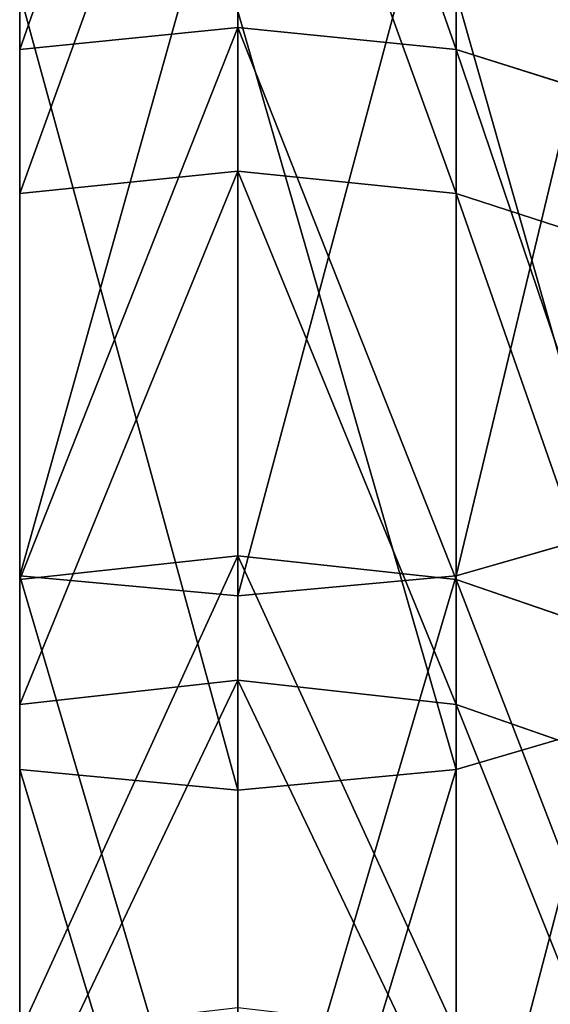
# Model space of a CAD drawing. Units: centimetres. Extents: x -234 to 232, y -121 to 121.
# Drawn here: x -93 to -92, y -14 to -12 of the extents above; entities that cross this region are included whole.
import ezdxf

# ---------------------------------------------------------------- set-up
doc = ezdxf.new("R2010")
doc.units = ezdxf.units.CM
doc.header["$LTSCALE"] = 2.54
doc.layers.get('0').update_dxf_attribs({"true_color": 0xff5454})

# ---------------------------------------------------------------- blocks, each defined once
blk = doc.blocks.new('3DGeom~823_Defintion')
at = {"color": 0}
for p, q in [((258.30466277109, -1311.339327834695), (156.7144195098096, -1223.657457957828)), ((258.30466277109, -1311.339327834695), (156.7144195098096, -1223.657457957828)), ((255.7722326545795, -1313.977943359604, 27.77972227458286), (154.4743162957039, -1226.548454692268, 27.77972227458286)), ((255.7722326545795, -1313.977943359604, 27.77972227458286), (154.4743162957039, -1226.548454692268, 27.77972227458286)), ((258.30466277109, -1311.339327834695), (255.7722326545795, -1313.977943359604, 27.77972227458286)), ((258.30466277109, -1311.339327834695), (255.7722326545795, -1313.977943359604, 27.77972227458286)), ((255.7722326545795, -1313.977943359604, -27.77972227457592), (258.30466277109, -1311.339327834695)), ((255.7722326545795, -1313.977943359604, -27.77972227457592), (258.30466277109, -1311.339327834695)), ((350.0835606319192, -1409.243982454621), (258.30466277109, -1311.339327834695)), ((350.0835606319192, -1409.243982454621), (258.30466277109, -1311.339327834695)), ((255.7722326545795, -1313.977943359604, 27.77972227458286), (248.3475097686599, -1321.714079606299, 53.66630403330457)), ((255.7722326545795, -1313.977943359604, 27.77972227458286), (248.3475097686599, -1321.714079606299, 53.66630403330457)), ((347.2870256914483, -1411.600920673898, 27.77972227458286), (255.7722326545795, -1313.977943359604, 27.77972227458286)), ((347.2870256914483, -1411.600920673898, 27.77972227458286), (255.7722326545795, -1313.977943359604, 27.77972227458286)), ((188.7362430269347, -1545.227040261653, 27.77972227458286), (112.1945630721739, -1463.576646509519, 27.77972227458286)), ((188.7362430269347, -1545.227040261653, 27.77972227458286), (112.1945630721739, -1463.576646509519, 27.77972227458286)), ((109.6621329556627, -1466.21526203443), (185.939708086464, -1547.583978480929)), ((109.6621329556627, -1466.21526203443), (185.939708086464, -1547.583978480929)), ((196.935267944022, -1538.316888293403, 53.66630403330457), (188.7362430269347, -1545.227040261653, 27.77972227458286)), ((196.935267944022, -1538.316888293403, 53.66630403330457), (188.7362430269347, -1545.227040261653, 27.77972227458286)), ((188.7362430269347, -1545.227040261653, 27.77972227458286), (185.939708086464, -1547.583978480929)), ((188.7362430269347, -1545.227040261653, 27.77972227458286), (185.939708086464, -1547.583978480929)), ((185.939708086464, -1547.583978480929), (188.7362430269347, -1545.227040261653, -27.77972227457592)), ((185.939708086464, -1547.583978480929), (188.7362430269347, -1545.227040261653, -27.77972227457592)), ((256.2421606696182, -1634.492762683975, 27.77972227458286), (188.7362430269347, -1545.227040261653, 27.77972227458286)), ((256.2421606696182, -1634.492762683975, 27.77972227458286), (188.7362430269347, -1545.227040261653, 27.77972227458286)), ((185.939708086464, -1547.583978480929), (253.2127062371684, -1636.541626055194)), ((185.939708086464, -1547.583978480929), (253.2127062371684, -1636.541626055194)), ((265.1240796572438, -1628.485613706184, 53.66630403330457), (256.2421606696182, -1634.492762683975, 27.77972227458286)), ((265.1240796572438, -1628.485613706184, 53.66630403330457), (256.2421606696182, -1634.492762683975, 27.77972227458286)), ((256.2421606696182, -1634.492762683975, 27.77972227458286), (253.2127062371684, -1636.541626055194)), ((256.2421606696182, -1634.492762683975, 27.77972227458286), (253.2127062371684, -1636.541626055194)), ((253.2127062371684, -1636.541626055194), (256.2421606696182, -1634.492762683975, -27.77972227457592)), ((253.2127062371684, -1636.541626055194), (256.2421606696182, -1634.492762683975, -27.77972227457592)), ((313.9597660616127, -1730.378574667203, 27.77972227458286), (256.2421606696182, -1634.492762683975, 27.77972227458286)), ((313.9597660616127, -1730.378574667203, 27.77972227458286), (256.2421606696182, -1634.492762683975, 27.77972227458286)), ((253.2127062371684, -1636.541626055194), (310.7311395835776, -1732.096692359815)), ((253.2127062371684, -1636.541626055194), (310.7311395835776, -1732.096692359815)), ((323.9483890754035, -2698.855337840244), (269.0637575844029, -2795.946948153511)), ((323.9483890754035, -2698.855337840244), (269.0637575844029, -2795.946948153511)), ((272.1481033771288, -2797.912374586714, 27.77972227458286), (327.2227712936408, -2700.484325007256, 27.77972227458286)), ((272.1481033771288, -2797.912374586714, 27.77972227458286), (327.2227712936408, -2700.484325007256, 27.77972227458286)), ((269.0637575844029, -2795.946948153511), (204.2478659744971, -2886.710601708687)), ((269.0637575844029, -2795.946948153511), (204.2478659744971, -2886.710601708687)), ((272.1481033771288, -2797.912374586714, 27.77972227458286), (269.0637575844029, -2795.946948153511)), ((272.1481033771288, -2797.912374586714, 27.77972227458286), (269.0637575844029, -2795.946948153511)), ((269.0637575844029, -2795.946948153511), (272.1481033771288, -2797.912374586714, -27.77972227457592)), ((269.0637575844029, -2795.946948153511), (272.1481033771288, -2797.912374586714, -27.77972227457592)), ((207.10778089673, -2888.990107136856, 27.77972227458286), (272.1481033771288, -2797.912374586714, 27.77972227458286)), ((207.10778089673, -2888.990107136856, 27.77972227458286), (272.1481033771288, -2797.912374586714, 27.77972227458286)), ((281.1909179738246, -2803.674285219394, 53.66630403330457), (272.1481033771288, -2797.912374586714, 27.77972227458286)), ((281.1909179738246, -2803.674285219394, 53.66630403330457), (272.1481033771288, -2797.912374586714, 27.77972227458286)), ((204.2478659744971, -2886.710601708687), (130.2232822696914, -2970.13408215354)), ((204.2478659744971, -2886.710601708687), (130.2232822696914, -2970.13408215354)), ((207.10778089673, -2888.990107136856, 27.77972227458286), (204.2478659744971, -2886.710601708687)), ((207.10778089673, -2888.990107136856, 27.77972227458286), (204.2478659744971, -2886.710601708687)), ((204.2478659744971, -2886.710601708687), (207.10778089673, -2888.990107136856, -27.77972227457592)), ((204.2478659744971, -2886.710601708687), (207.10778089673, -2888.990107136856, -27.77972227457592)), ((132.8268951709452, -2972.702614791306, 27.77972227458286), (207.10778089673, -2888.990107136856, 27.77972227458286)), ((132.8268951709452, -2972.702614791306, 27.77972227458286), (207.10778089673, -2888.990107136856, 27.77972227458286)), ((215.4926496884728, -2895.673550799582, 53.66630403330457), (207.10778089673, -2888.990107136856, 27.77972227458286)), ((215.4926496884728, -2895.673550799582, 53.66630403330457), (207.10778089673, -2888.990107136856, 27.77972227458286)), ((280.4406842901612, -3118.320154464546, 27.77972227458286), (369.2524466226164, -3018.231853727371, 27.77972227458286)), ((280.4406842901612, -3118.320154464546, 27.77972227458286), (369.2524466226164, -3018.231853727371, 27.77972227458286)), ((283.0443101313867, -3120.888480062767), (372.1123615448493, -3020.511359155536)), ((283.0443101313867, -3120.888480062767), (372.1123615448493, -3020.511359155536)), ((280.4406842901612, -3118.320154464546, 27.77972227458286), (272.8072396594853, -3110.789919048763, 53.66630403330457)), ((280.4406842901612, -3118.320154464546, 27.77972227458286), (272.8072396594853, -3110.789919048763, 53.66630403330457)), ((181.5707983555028, -3208.486291882969, 27.77972227458286), (280.4406842901612, -3118.320154464546, 27.77972227458286)), ((181.5707983555028, -3208.486291882969, 27.77972227458286), (280.4406842901612, -3118.320154464546, 27.77972227458286)), ((283.0443101313867, -3120.888480062767), (280.4406842901612, -3118.320154464546, 27.77972227458286)), ((283.0443101313867, -3120.888480062767), (280.4406842901612, -3118.320154464546, 27.77972227458286)), ((280.4406842901612, -3118.320154464546, -27.77972227457592), (283.0443101313867, -3120.888480062767)), ((280.4406842901612, -3118.320154464546, -27.77972227457592), (283.0443101313867, -3120.888480062767)), ((183.8891107590257, -3211.314866193562), (283.0443101313867, -3120.888480062767)), ((183.8891107590257, -3211.314866193562), (283.0443101313867, -3120.888480062767))]:
    blk.add_line(p, q, dxfattribs=at)
at = {"color": 253, "true_color": 0xa8a8a8}
mesh = blk.add_polyface(dxfattribs=at)
corners = [(154.4743162957039, -1226.548454692268, 27.77972227458286), (258.30466277109, -1311.339327834695), (156.7144195098096, -1223.657457957828), (255.7722326545795, -1313.977943359604, 27.77972227458286)]
mesh.append_faces([[corners[k] for k in face] for face in [(0, 1, 2), (1, 0, 3)]], dxfattribs={"vtx0": -1, "color": 253})
mesh = blk.add_polyface(dxfattribs=at)
corners = [(156.7144195098096, -1223.657457957828), (255.7722326545795, -1313.977943359604, -27.77972227457592), (154.4743162957039, -1226.548454692268, -27.77972227457592), (258.30466277109, -1311.339327834695)]
mesh.append_faces([[corners[k] for k in face] for face in [(0, 1, 2), (1, 0, 3)]], dxfattribs={"vtx0": -1, "color": 253})
mesh = blk.add_polyface(dxfattribs=at)
corners = [(147.9066595004357, -1235.024239725714, 53.66630403330457), (255.7722326545795, -1313.977943359604, 27.77972227458286), (154.4743162957039, -1226.548454692268, 27.77972227458286), (248.3475097686599, -1321.714079606299, 53.66630403330457)]
mesh.append_faces([[corners[k] for k in face] for face in [(0, 1, 2), (1, 0, 3)]], dxfattribs={"vtx0": -1, "color": 253})
mesh = blk.add_polyface(dxfattribs=at)
corners = [(350.0835606319192, -1409.243982454621), (255.7722326545795, -1313.977943359604, 27.77972227458286), (347.2870256914483, -1411.600920673898, 27.77972227458286), (258.30466277109, -1311.339327834695)]
mesh.append_faces([[corners[k] for k in face] for face in [(0, 1, 2), (1, 0, 3)]], dxfattribs={"vtx0": -1, "color": 253})
mesh = blk.add_polyface(dxfattribs=at)
corners = [(255.7722326545795, -1313.977943359604, -27.77972227457592), (350.0835606319192, -1409.243982454621), (347.2870256914483, -1411.600920673898, -27.77972227457592), (258.30466277109, -1311.339327834695)]
mesh.append_faces([[corners[k] for k in face] for face in [(0, 1, 2), (1, 0, 3)]], dxfattribs={"vtx0": -1, "color": 253})
mesh = blk.add_polyface(dxfattribs=at)
corners = [(347.2870256914483, -1411.600920673898, 27.77972227458286), (248.3475097686599, -1321.714079606299, 53.66630403330457), (339.0880266543043, -1418.510969122374, 53.66630403330457), (255.7722326545795, -1313.977943359604, 27.77972227458286)]
mesh.append_faces([[corners[k] for k in face] for face in [(0, 1, 2), (1, 0, 3)]], dxfattribs={"vtx0": -1, "color": 253})
mesh = blk.add_polyface(dxfattribs=at)
corners = [(196.935267944022, -1538.316888293403, 53.66630403330457), (112.1945630721739, -1463.576646509519, 27.77972227458286), (188.7362430269347, -1545.227040261653, 27.77972227458286), (119.6192859580928, -1455.840613782598, 53.66630403330457)]
mesh.append_faces([[corners[k] for k in face] for face in [(0, 1, 2), (1, 0, 3)]], dxfattribs={"vtx0": -1, "color": 253})
mesh = blk.add_polyface(dxfattribs=at)
corners = [(188.7362430269347, -1545.227040261653, 27.77972227458286), (109.6621329556627, -1466.21526203443), (185.939708086464, -1547.583978480929), (112.1945630721739, -1463.576646509519, 27.77972227458286)]
mesh.append_faces([[corners[k] for k in face] for face in [(0, 1, 2), (1, 0, 3)]], dxfattribs={"vtx0": -1, "color": 253})
mesh = blk.add_polyface(dxfattribs=at)
corners = [(109.6621329556627, -1466.21526203443), (188.7362430269347, -1545.227040261653, -27.77972227457592), (185.939708086464, -1547.583978480929), (112.1945630721739, -1463.576646509519, -27.77972227457592)]
mesh.append_faces([[corners[k] for k in face] for face in [(0, 1, 2), (1, 0, 3)]], dxfattribs={"vtx0": -1, "color": 253})
mesh = blk.add_polyface(dxfattribs=at)
corners = [(265.1240796572438, -1628.485613706184, 53.66630403330457), (188.7362430269347, -1545.227040261653, 27.77972227458286), (256.2421606696182, -1634.492762683975, 27.77972227458286), (196.935267944022, -1538.316888293403, 53.66630403330457)]
mesh.append_faces([[corners[k] for k in face] for face in [(0, 1, 2), (1, 0, 3)]], dxfattribs={"vtx0": -1, "color": 253})
mesh = blk.add_polyface(dxfattribs=at)
corners = [(256.2421606696182, -1634.492762683975, 27.77972227458286), (185.939708086464, -1547.583978480929), (253.2127062371684, -1636.541626055194), (188.7362430269347, -1545.227040261653, 27.77972227458286)]
mesh.append_faces([[corners[k] for k in face] for face in [(0, 1, 2), (1, 0, 3)]], dxfattribs={"vtx0": -1, "color": 253})
mesh = blk.add_polyface(dxfattribs=at)
corners = [(185.939708086464, -1547.583978480929), (256.2421606696182, -1634.492762683975, -27.77972227457592), (253.2127062371684, -1636.541626055194), (188.7362430269347, -1545.227040261653, -27.77972227457592)]
mesh.append_faces([[corners[k] for k in face] for face in [(0, 1, 2), (1, 0, 3)]], dxfattribs={"vtx0": -1, "color": 253})
mesh = blk.add_polyface(dxfattribs=at)
corners = [(323.4255365757985, -1725.341509493559, 53.66630403330457), (256.2421606696182, -1634.492762683975, 27.77972227458286), (313.9597660616127, -1730.378574667203, 27.77972227458286), (265.1240796572438, -1628.485613706184, 53.66630403330457)]
mesh.append_faces([[corners[k] for k in face] for face in [(0, 1, 2), (1, 0, 3)]], dxfattribs={"vtx0": -1, "color": 253})
mesh = blk.add_polyface(dxfattribs=at)
corners = [(313.9597660616127, -1730.378574667203, 27.77972227458286), (253.2127062371684, -1636.541626055194), (310.7311395835776, -1732.096692359815), (256.2421606696182, -1634.492762683975, 27.77972227458286)]
mesh.append_faces([[corners[k] for k in face] for face in [(0, 1, 2), (1, 0, 3)]], dxfattribs={"vtx0": -1, "color": 253})
mesh = blk.add_polyface(dxfattribs=at)
corners = [(253.2127062371684, -1636.541626055194), (313.9597660616127, -1730.378574667203, -27.77972227457592), (310.7311395835776, -1732.096692359815), (256.2421606696182, -1634.492762683975, -27.77972227457592)]
mesh.append_faces([[corners[k] for k in face] for face in [(0, 1, 2), (1, 0, 3)]], dxfattribs={"vtx0": -1, "color": 253})
mesh = blk.add_polyface(dxfattribs=at)
corners = [(327.2227712936408, -2700.484325007256, 27.77972227458286), (269.0637575844029, -2795.946948153511), (272.1481033771288, -2797.912374586714, 27.77972227458286), (323.9483890754035, -2698.855337840244)]
mesh.append_faces([[corners[k] for k in face] for face in [(0, 1, 2), (1, 0, 3)]], dxfattribs={"vtx0": -1, "color": 253})
mesh = blk.add_polyface(dxfattribs=at)
corners = [(269.0637575844029, -2795.946948153511), (327.2227712936408, -2700.484325007256, -27.77972227457592), (272.1481033771288, -2797.912374586714, -27.77972227457592), (323.9483890754035, -2698.855337840244)]
mesh.append_faces([[corners[k] for k in face] for face in [(0, 1, 2), (1, 0, 3)]], dxfattribs={"vtx0": -1, "color": 253})
mesh = blk.add_polyface(dxfattribs=at)
corners = [(336.8227034352061, -2705.260934428986, 53.66630403330457), (272.1481033771288, -2797.912374586714, 27.77972227458286), (281.1909179738246, -2803.674285219394, 53.66630403330457), (327.2227712936408, -2700.484325007256, 27.77972227458286)]
mesh.append_faces([[corners[k] for k in face] for face in [(0, 1, 2), (1, 0, 3)]], dxfattribs={"vtx0": -1, "color": 253})
mesh = blk.add_polyface(dxfattribs=at)
corners = [(272.1481033771288, -2797.912374586714, 27.77972227458286), (204.2478659744971, -2886.710601708687), (207.10778089673, -2888.990107136856, 27.77972227458286), (269.0637575844029, -2795.946948153511)]
mesh.append_faces([[corners[k] for k in face] for face in [(0, 1, 2), (1, 0, 3)]], dxfattribs={"vtx0": -1, "color": 253})
mesh = blk.add_polyface(dxfattribs=at)
corners = [(204.2478659744971, -2886.710601708687), (272.1481033771288, -2797.912374586714, -27.77972227457592), (207.10778089673, -2888.990107136856, -27.77972227457592), (269.0637575844029, -2795.946948153511)]
mesh.append_faces([[corners[k] for k in face] for face in [(0, 1, 2), (1, 0, 3)]], dxfattribs={"vtx0": -1, "color": 253})
mesh = blk.add_polyface(dxfattribs=at)
corners = [(281.1909179738246, -2803.674285219394, 53.66630403330457), (207.10778089673, -2888.990107136856, 27.77972227458286), (215.4926496884728, -2895.673550799582, 53.66630403330457), (272.1481033771288, -2797.912374586714, 27.77972227458286)]
mesh.append_faces([[corners[k] for k in face] for face in [(0, 1, 2), (1, 0, 3)]], dxfattribs={"vtx0": -1, "color": 253})
mesh = blk.add_polyface(dxfattribs=at)
corners = [(207.10778089673, -2888.990107136856, 27.77972227458286), (130.2232822696914, -2970.13408215354), (132.8268951709452, -2972.702614791306, 27.77972227458286), (204.2478659744971, -2886.710601708687)]
mesh.append_faces([[corners[k] for k in face] for face in [(0, 1, 2), (1, 0, 3)]], dxfattribs={"vtx0": -1, "color": 253})
mesh = blk.add_polyface(dxfattribs=at)
corners = [(130.2232822696914, -2970.13408215354), (207.10778089673, -2888.990107136856, -27.77972227457592), (132.8268951709452, -2972.702614791306, -27.77972227457592), (204.2478659744971, -2886.710601708687)]
mesh.append_faces([[corners[k] for k in face] for face in [(0, 1, 2), (1, 0, 3)]], dxfattribs={"vtx0": -1, "color": 253})
mesh = blk.add_polyface(dxfattribs=at)
corners = [(215.4926496884728, -2895.673550799582, 53.66630403330457), (132.8268951709452, -2972.702614791306, 27.77972227458286), (140.4603398016211, -2980.232850207095, 53.66630403330457), (207.10778089673, -2888.990107136856, 27.77972227458286)]
mesh.append_faces([[corners[k] for k in face] for face in [(0, 1, 2), (1, 0, 3)]], dxfattribs={"vtx0": -1, "color": 253})
mesh = blk.add_polyface(dxfattribs=at)
corners = [(369.2524466226164, -3018.231853727371, 27.77972227458286), (272.8072396594853, -3110.789919048763, 53.66630403330457), (280.4406842901612, -3118.320154464546, 27.77972227458286), (360.867577830874, -3011.548410064653, 53.66630403330457)]
mesh.append_faces([[corners[k] for k in face] for face in [(0, 1, 2), (1, 0, 3)]], dxfattribs={"vtx0": -1, "color": 253})
mesh = blk.add_polyface(dxfattribs=at)
corners = [(372.1123615448493, -3020.511359155536), (280.4406842901612, -3118.320154464546, 27.77972227458286), (283.0443101313867, -3120.888480062767), (369.2524466226164, -3018.231853727371, 27.77972227458286)]
mesh.append_faces([[corners[k] for k in face] for face in [(0, 1, 2), (1, 0, 3)]], dxfattribs={"vtx0": -1, "color": 253})
mesh = blk.add_polyface(dxfattribs=at)
corners = [(280.4406842901612, -3118.320154464546, -27.77972227457592), (372.1123615448493, -3020.511359155536), (283.0443101313867, -3120.888480062767), (369.2524466226164, -3018.231853727371, -27.77972227457592)]
mesh.append_faces([[corners[k] for k in face] for face in [(0, 1, 2), (1, 0, 3)]], dxfattribs={"vtx0": -1, "color": 253})
mesh = blk.add_polyface(dxfattribs=at)
corners = [(272.8072396594853, -3110.789919048763, 53.66630403330457), (181.5707983555028, -3208.486291882969, 27.77972227458286), (280.4406842901612, -3118.320154464546, 27.77972227458286), (174.7738840802687, -3200.193322770785, 53.66630403330457)]
mesh.append_faces([[corners[k] for k in face] for face in [(0, 1, 2), (1, 0, 3)]], dxfattribs={"vtx0": -1, "color": 253})
mesh = blk.add_polyface(dxfattribs=at)
corners = [(280.4406842901612, -3118.320154464546, 27.77972227458286), (183.8891107590257, -3211.314866193562), (283.0443101313867, -3120.888480062767), (181.5707983555028, -3208.486291882969, 27.77972227458286)]
mesh.append_faces([[corners[k] for k in face] for face in [(0, 1, 2), (1, 0, 3)]], dxfattribs={"vtx0": -1, "color": 253})
mesh = blk.add_polyface(dxfattribs=at)
corners = [(283.0443101313867, -3120.888480062767), (181.5707983555028, -3208.486291882969, -27.77972227457592), (280.4406842901612, -3118.320154464546, -27.77972227457592), (183.8891107590257, -3211.314866193562)]
mesh.append_faces([[corners[k] for k in face] for face in [(0, 1, 2), (1, 0, 3)]], dxfattribs={"vtx0": -1, "color": 253})
blk = doc.blocks.new('Group78')
at = {"color": 253, "true_color": 0xa8a8a8, "extrusion": (1, -1.665294219418651e-16, 1.237297854441026e-18), "xscale": 0.0143945070467596, "yscale": 0.0143945070467596, "zscale": 0.01439450704675959, "rotation": 360}
blk.add_blockref('3DGeom~823_Defintion', (-13.24293508389363, 6.759197926890464, -182.3153456502545), dxfattribs=at)
blk = doc.blocks.new('Group77')
at = {"color": 0}
blk.add_blockref('Group78', (0, 0), dxfattribs=at)
blk = doc.blocks.new('Group72')
at = {"color": 0}
blk.add_blockref('Group77', (0, 0), dxfattribs=at)
blk = doc.blocks.new('Grupuj#4')
at = {"color": 0, "extrusion": (0, -2.570860191397627e-14, -1), "rotation": 180}
blk.add_blockref('Group72', (-223.5653449829441, -2.868465142642389, -49.77110554353021), dxfattribs=at)

msp = doc.modelspace()

# ---------------------------------------------------------------- block references
at = {"color": 253, "true_color": 0xa8a8a8}
msp.add_blockref('Grupuj#4', (-133.561086116951, -19.67870540593353, -64.67279771791979), dxfattribs=at)

doc.saveas('drawing.dxf')
